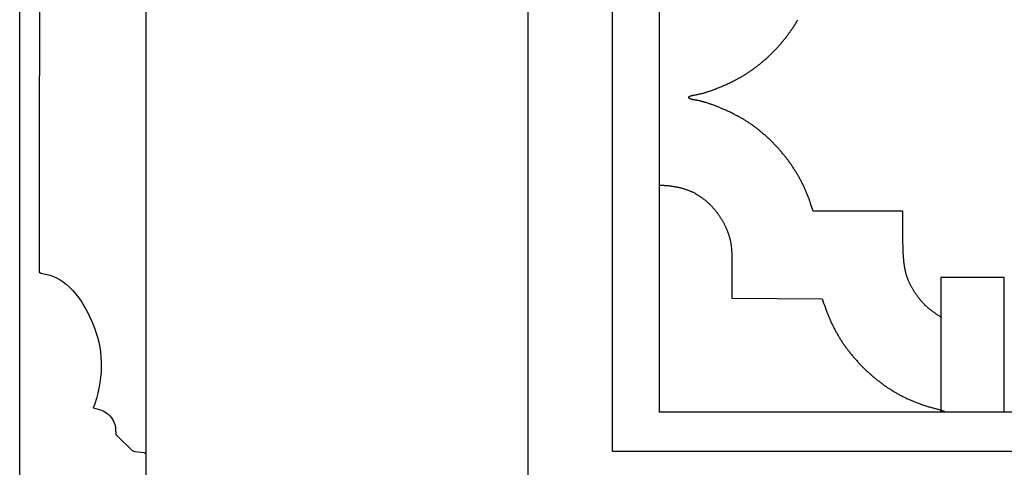
# Model space of a CAD drawing. Units: millimetres. Extents: x -75 to 611, y -373 to 305.
# Drawn here: x -75 to 74, y -294 to -227 of the extents above; entities that cross this region are included whole.
import ezdxf

# ---------------------------------------------------------------- set-up
doc = ezdxf.new("R2010")
doc.units = ezdxf.units.MM
doc.layers.add('Vector Layer 1', color=7, linetype='Continuous', lineweight=30)

msp = doc.modelspace()

# ---------------------------------------------------------------- linework, layer by layer
at = {"layer": 'Vector Layer 1', "color": 18, "lineweight": 30, "true_color": 0x000000}
msp.add_line((-56.47, -292.2), (-56.22, -292.2), dxfattribs=at)
at = {"layer": 'Vector Layer 1', "color": 18, "lineweight": 30, "true_color": 0x000000, "extrusion": (0, 0, -1)}
for points in [[(75.27, -304.81), (75.27, 304.79), (75.27, 304.79), (56.22, 304.79), (56.22, 304.79), (56.22, -304.81), (56.22, -304.81), (75.27, -304.81)], [(-1.59, -304.81), (-1.59, 304.79), (-1.59, 304.79), (-611.19, 304.79), (-611.19, 304.79), (-611.19, -304.81), (-611.19, -304.81), (-1.59, -304.81)], [(-14.38, -292.02), (-14.38, 292.18), (-14.38, 292.18), (-598.56, 292.18), (-598.56, 292.18), (-598.56, -292.02), (-598.56, -292.02), (-14.38, -292.02)], [(-21.46, -286.06), (-21.46, 286.04), (-21.46, 286.04), (-592.96, 286.04), (-592.96, 286.04), (-592.96, -286.06), (-592.96, -286.06), (-21.46, -286.06)], [(-64.02, -271.64), (-63.98, -271.62), (-63.94, -271.6), (-63.89, -271.57), (-63.85, -271.55), (-63.81, -271.52), (-63.81, -271.52), (-63.72, -271.47), (-63.64, -271.42), (-63.56, -271.37), (-63.47, -271.31), (-63.39, -271.26), (-63.31, -271.21), (-63.23, -271.15), (-63.14, -271.09), (-63.06, -271.04), (-62.98, -270.98), (-62.9, -270.92), (-62.82, -270.86), (-62.74, -270.8), (-62.67, -270.74), (-62.59, -270.68), (-62.51, -270.62), (-62.43, -270.56), (-62.35, -270.5), (-62.35, -270.5), (-62.29, -270.45), (-62.22, -270.39), (-62.16, -270.34), (-62.09, -270.29), (-62.03, -270.23), (-61.97, -270.18), (-61.9, -270.12), (-61.84, -270.06), (-61.78, -270.01), (-61.72, -269.95), (-61.65, -269.89), (-61.59, -269.83), (-61.53, -269.77), (-61.47, -269.71), (-61.42, -269.65), (-61.42, -269.65), (-61.35, -269.58), (-61.28, -269.51), (-61.22, -269.43), (-61.15, -269.36), (-61.09, -269.28), (-61.02, -269.21), (-60.96, -269.13), (-60.9, -269.06), (-60.83, -268.98), (-60.77, -268.9), (-60.71, -268.83), (-60.65, -268.75), (-60.59, -268.67), (-60.53, -268.59), (-60.47, -268.51), (-60.41, -268.43), (-60.36, -268.35), (-60.3, -268.27), (-60.24, -268.19), (-60.19, -268.11), (-60.13, -268.03), (-60.08, -267.94), (-60.08, -267.94), (-60.03, -267.87), (-59.98, -267.79), (-59.93, -267.71), (-59.88, -267.64), (-59.84, -267.56), (-59.79, -267.48), (-59.74, -267.4), (-59.7, -267.32), (-59.65, -267.24), (-59.61, -267.17), (-59.56, -267.09), (-59.52, -267.01), (-59.48, -266.92), (-59.43, -266.84), (-59.39, -266.76), (-59.35, -266.68), (-59.31, -266.6), (-59.27, -266.52), (-59.23, -266.43), (-59.2, -266.35), (-59.2, -266.35), (-59.16, -266.27), (-59.13, -266.19), (-59.09, -266.11), (-59.06, -266.03), (-59.03, -265.94), (-59, -265.86), (-58.97, -265.78), (-58.94, -265.7), (-58.91, -265.61), (-58.88, -265.53), (-58.86, -265.45), (-58.83, -265.36), (-58.8, -265.28), (-58.78, -265.19), (-58.75, -265.11), (-58.73, -265.02), (-58.71, -264.94), (-58.69, -264.85), (-58.67, -264.77), (-58.64, -264.68), (-58.62, -264.6), (-58.61, -264.51), (-58.59, -264.42), (-58.57, -264.34), (-58.55, -264.25), (-58.54, -264.17), (-58.52, -264.08), (-58.51, -263.99), (-58.5, -263.9), (-58.48, -263.82), (-58.48, -263.82), (-58.47, -263.7), (-58.45, -263.59), (-58.44, -263.48), (-58.42, -263.37), (-58.41, -263.25), (-58.4, -263.14), (-58.39, -263.03), (-58.38, -262.91), (-58.37, -262.8), (-58.36, -262.69), (-58.35, -262.57), (-58.34, -262.46), (-58.34, -262.34), (-58.33, -262.23), (-58.32, -262.12), (-58.32, -262.12), (-58.31, -261.93), (-58.31, -261.74), (-58.3, -261.55), (-58.29, -261.36), (-58.29, -261.16), (-58.28, -260.97), (-58.28, -260.78), (-58.27, -260.59), (-58.27, -260.4), (-58.27, -260.21), (-58.27, -260.02), (-58.27, -259.83), (-58.27, -259.83), (-58.26, -259.14), (-58.26, -258.44), (-58.26, -257.75), (-58.26, -257.05), (-58.26, -256.36), (-58.26, -255.66), (-58.26, -255.66), (-44.7, -255.66), (-44.7, -255.66), (-44.31, -254.46), (-44.31, -254.46), (-44.28, -254.35), (-44.24, -254.24), (-44.2, -254.13), (-44.16, -254.02), (-44.12, -253.9), (-44.08, -253.79), (-44.04, -253.68), (-44, -253.57), (-44, -253.57), (-43.95, -253.45), (-43.9, -253.33), (-43.85, -253.21), (-43.81, -253.08), (-43.76, -252.96), (-43.71, -252.84), (-43.65, -252.72), (-43.6, -252.6), (-43.55, -252.48), (-43.5, -252.36), (-43.44, -252.24), (-43.39, -252.12), (-43.33, -252), (-43.28, -251.89), (-43.22, -251.77), (-43.16, -251.65), (-43.11, -251.53), (-43.05, -251.42), (-42.99, -251.3), (-42.93, -251.18), (-42.87, -251.07), (-42.81, -250.95), (-42.74, -250.84), (-42.68, -250.72), (-42.62, -250.61), (-42.56, -250.49), (-42.49, -250.38), (-42.43, -250.26), (-42.36, -250.15), (-42.29, -250.04), (-42.23, -249.93), (-42.16, -249.81), (-42.09, -249.7), (-42.09, -249.7), (-42.02, -249.58), (-41.94, -249.47), (-41.87, -249.35), (-41.79, -249.23), (-41.72, -249.11), (-41.64, -249), (-41.56, -248.88), (-41.49, -248.77), (-41.41, -248.65), (-41.33, -248.54), (-41.25, -248.43), (-41.17, -248.31), (-41.09, -248.2), (-41.01, -248.09), (-40.92, -247.98), (-40.84, -247.86), (-40.76, -247.75), (-40.68, -247.64), (-40.59, -247.53), (-40.51, -247.42), (-40.42, -247.32), (-40.33, -247.21), (-40.25, -247.1), (-40.16, -246.99), (-40.07, -246.89), (-39.98, -246.78), (-39.89, -246.67), (-39.8, -246.57), (-39.71, -246.46), (-39.62, -246.36), (-39.53, -246.25), (-39.44, -246.15), (-39.34, -246.05), (-39.25, -245.95), (-39.16, -245.84), (-39.06, -245.74), (-38.97, -245.64), (-38.87, -245.54), (-38.77, -245.44), (-38.68, -245.34), (-38.58, -245.25), (-38.48, -245.15), (-38.38, -245.05), (-38.29, -244.95), (-38.19, -244.86), (-38.09, -244.76), (-37.98, -244.67), (-37.88, -244.57), (-37.78, -244.48), (-37.68, -244.39), (-37.58, -244.29), (-37.47, -244.2), (-37.37, -244.11), (-37.26, -244.02), (-37.16, -243.93), (-37.05, -243.84), (-36.95, -243.75), (-36.84, -243.66), (-36.73, -243.57), (-36.63, -243.48), (-36.52, -243.4), (-36.41, -243.31), (-36.3, -243.22), (-36.19, -243.14), (-36.08, -243.05), (-35.97, -242.97), (-35.86, -242.89), (-35.86, -242.89), (-35.76, -242.81), (-35.66, -242.74), (-35.56, -242.67), (-35.47, -242.6), (-35.37, -242.53), (-35.27, -242.46), (-35.17, -242.39), (-35.07, -242.33), (-34.97, -242.26), (-34.87, -242.19), (-34.77, -242.13), (-34.66, -242.06), (-34.56, -242), (-34.46, -241.93), (-34.36, -241.87), (-34.25, -241.81), (-34.15, -241.74), (-34.04, -241.68), (-33.94, -241.62), (-33.84, -241.56), (-33.73, -241.5), (-33.62, -241.44), (-33.62, -241.44), (-33.49, -241.37), (-33.36, -241.3), (-33.23, -241.23), (-33.1, -241.16), (-32.97, -241.09), (-32.84, -241.02), (-32.71, -240.96), (-32.58, -240.89), (-32.44, -240.82), (-32.31, -240.76), (-32.18, -240.69), (-32.04, -240.63), (-31.91, -240.57), (-31.78, -240.5), (-31.64, -240.44), (-31.51, -240.38), (-31.37, -240.32), (-31.24, -240.26), (-31.1, -240.2), (-30.97, -240.14), (-30.83, -240.08), (-30.69, -240.03), (-30.56, -239.97), (-30.42, -239.91), (-30.28, -239.86), (-30.28, -239.86), (-30.16, -239.81), (-30.03, -239.76), (-29.91, -239.71), (-29.78, -239.66), (-29.65, -239.62), (-29.53, -239.57), (-29.4, -239.52), (-29.28, -239.48), (-29.15, -239.43), (-29.02, -239.39), (-28.89, -239.35), (-28.77, -239.31), (-28.64, -239.26), (-28.51, -239.22), (-28.38, -239.18), (-28.38, -239.18), (-28.29, -239.16), (-28.2, -239.13), (-28.11, -239.1), (-28.01, -239.08), (-27.92, -239.05), (-27.83, -239.03), (-27.74, -239), (-27.64, -238.98), (-27.55, -238.96), (-27.46, -238.93), (-27.37, -238.91), (-27.27, -238.89), (-27.18, -238.87), (-27.09, -238.86), (-26.99, -238.84), (-26.9, -238.82), (-26.8, -238.8), (-26.71, -238.79), (-26.61, -238.77), (-26.61, -238.77), (-26.57, -238.77), (-26.52, -238.76), (-26.47, -238.75), (-26.43, -238.74), (-26.38, -238.72), (-26.33, -238.71), (-26.29, -238.7), (-26.24, -238.69), (-26.19, -238.67), (-26.15, -238.66), (-26.1, -238.64), (-26.1, -238.64), (-26.08, -238.63), (-26.06, -238.63), (-26.05, -238.62), (-26.03, -238.61), (-26.01, -238.6), (-25.99, -238.59), (-25.98, -238.58), (-25.96, -238.57), (-25.94, -238.55), (-25.94, -238.55), (-25.9, -238.51), (-25.9, -238.51), (-25.88, -238.43), (-25.88, -238.43), (-25.9, -238.36), (-25.9, -238.36), (-25.94, -238.31), (-25.94, -238.31), (-25.96, -238.3), (-25.98, -238.28), (-25.99, -238.27), (-26.01, -238.26), (-26.03, -238.25), (-26.05, -238.24), (-26.06, -238.24), (-26.08, -238.23), (-26.1, -238.22), (-26.1, -238.22), (-26.15, -238.21), (-26.19, -238.19), (-26.24, -238.18), (-26.29, -238.16), (-26.33, -238.15), (-26.38, -238.14), (-26.43, -238.13), (-26.47, -238.12), (-26.52, -238.11), (-26.57, -238.1), (-26.61, -238.09), (-26.61, -238.09), (-26.71, -238.07), (-26.8, -238.06), (-26.89, -238.04), (-26.98, -238.03), (-27.07, -238.01), (-27.16, -237.99), (-27.25, -237.97), (-27.34, -237.95), (-27.43, -237.93), (-27.52, -237.91), (-27.61, -237.89), (-27.7, -237.87), (-27.79, -237.85), (-27.88, -237.82), (-27.88, -237.82), (-27.99, -237.79), (-28.1, -237.76), (-28.21, -237.73), (-28.32, -237.7), (-28.42, -237.67), (-28.53, -237.63), (-28.64, -237.6), (-28.75, -237.56), (-28.85, -237.53), (-28.96, -237.49), (-29.07, -237.46), (-29.17, -237.42), (-29.17, -237.42), (-29.32, -237.37), (-29.46, -237.32), (-29.6, -237.26), (-29.75, -237.21), (-29.89, -237.16), (-30.03, -237.1), (-30.18, -237.05), (-30.32, -236.99), (-30.46, -236.93), (-30.6, -236.87), (-30.74, -236.82), (-30.88, -236.76), (-31.02, -236.7), (-31.16, -236.64), (-31.3, -236.57), (-31.44, -236.51), (-31.58, -236.45), (-31.72, -236.38), (-31.86, -236.32), (-32, -236.25), (-32.14, -236.19), (-32.28, -236.12), (-32.41, -236.05), (-32.55, -235.99), (-32.69, -235.92), (-32.82, -235.85), (-32.96, -235.78), (-33.09, -235.71), (-33.09, -235.71), (-33.2, -235.65), (-33.32, -235.59), (-33.43, -235.53), (-33.53, -235.47), (-33.64, -235.41), (-33.75, -235.35), (-33.86, -235.29), (-33.97, -235.22), (-34.08, -235.16), (-34.19, -235.1), (-34.29, -235.03), (-34.4, -234.97), (-34.51, -234.9), (-34.61, -234.84), (-34.61, -234.84), (-34.72, -234.77), (-34.82, -234.7), (-34.93, -234.63), (-35.03, -234.56), (-35.13, -234.49), (-35.23, -234.42), (-35.34, -234.35), (-35.44, -234.28), (-35.54, -234.21), (-35.64, -234.14), (-35.74, -234.06), (-35.84, -233.99), (-35.94, -233.92), (-36.04, -233.84), (-36.14, -233.77), (-36.23, -233.69), (-36.23, -233.69), (-36.34, -233.6), (-36.45, -233.52), (-36.56, -233.43), (-36.67, -233.34), (-36.78, -233.26), (-36.88, -233.17), (-36.99, -233.08), (-37.1, -232.99), (-37.2, -232.9), (-37.31, -232.81), (-37.41, -232.72), (-37.51, -232.62), (-37.62, -232.53), (-37.72, -232.44), (-37.82, -232.34), (-37.92, -232.25), (-38.03, -232.16), (-38.13, -232.06), (-38.23, -231.96), (-38.33, -231.87), (-38.42, -231.77), (-38.52, -231.67), (-38.62, -231.57), (-38.72, -231.48), (-38.81, -231.38), (-38.91, -231.28), (-39.01, -231.18), (-39.1, -231.08), (-39.19, -230.97), (-39.29, -230.87), (-39.38, -230.77), (-39.47, -230.67), (-39.57, -230.56), (-39.66, -230.46), (-39.75, -230.36), (-39.84, -230.25), (-39.93, -230.14), (-40.02, -230.04), (-40.11, -229.93), (-40.19, -229.83), (-40.28, -229.72), (-40.37, -229.61), (-40.45, -229.5), (-40.54, -229.39), (-40.62, -229.28), (-40.71, -229.17), (-40.79, -229.06), (-40.88, -228.95), (-40.96, -228.84), (-41.04, -228.73), (-41.12, -228.62), (-41.2, -228.5), (-41.28, -228.39), (-41.36, -228.28), (-41.44, -228.16), (-41.52, -228.05), (-41.6, -227.93), (-41.67, -227.82), (-41.75, -227.7), (-41.82, -227.58), (-41.9, -227.47), (-41.97, -227.35), (-42.05, -227.23), (-42.05, -227.23), (-42.12, -227.12), (-42.19, -227.01), (-42.25, -226.89), (-42.32, -226.78), (-42.39, -226.67)], [(-21.46, -286.06), (-21.46, -251.71), (-21.46, -251.71), (-21.56, -251.71), (-21.65, -251.71), (-21.75, -251.71), (-21.85, -251.71), (-21.95, -251.71), (-22.04, -251.72), (-22.14, -251.72), (-22.24, -251.73), (-22.33, -251.73), (-22.43, -251.74), (-22.53, -251.75), (-22.62, -251.75), (-22.72, -251.76), (-22.82, -251.77), (-22.91, -251.78), (-23.01, -251.79), (-23.1, -251.81), (-23.2, -251.82), (-23.3, -251.83), (-23.39, -251.85), (-23.49, -251.86), (-23.58, -251.88), (-23.68, -251.89), (-23.77, -251.91), (-23.87, -251.93), (-23.96, -251.95), (-24.06, -251.97), (-24.15, -251.99), (-24.25, -252.01), (-24.34, -252.03), (-24.43, -252.05), (-24.53, -252.08), (-24.62, -252.1), (-24.72, -252.13), (-24.81, -252.15), (-24.9, -252.18), (-24.99, -252.21), (-25.09, -252.23), (-25.18, -252.26), (-25.27, -252.29), (-25.36, -252.32), (-25.46, -252.35), (-25.55, -252.38), (-25.64, -252.42), (-25.73, -252.45), (-25.82, -252.48), (-25.91, -252.52), (-26, -252.55), (-26.09, -252.59), (-26.18, -252.63), (-26.27, -252.66), (-26.36, -252.7), (-26.36, -252.7), (-26.38, -252.71), (-26.41, -252.71), (-26.43, -252.72), (-26.45, -252.73), (-26.47, -252.73), (-26.49, -252.74), (-26.51, -252.75), (-26.53, -252.76), (-26.55, -252.77), (-26.55, -252.77), (-26.67, -252.83), (-26.67, -252.83), (-26.75, -252.88), (-26.84, -252.93), (-26.93, -252.99), (-27.02, -253.04), (-27.1, -253.09), (-27.19, -253.14), (-27.28, -253.2), (-27.36, -253.25), (-27.45, -253.31), (-27.53, -253.36), (-27.53, -253.36), (-27.6, -253.41), (-27.68, -253.46), (-27.75, -253.5), (-27.82, -253.55), (-27.89, -253.6), (-27.96, -253.65), (-28.03, -253.71), (-28.09, -253.76), (-28.16, -253.81), (-28.23, -253.86), (-28.3, -253.92), (-28.36, -253.97), (-28.43, -254.02), (-28.5, -254.08), (-28.56, -254.14), (-28.63, -254.19), (-28.69, -254.25), (-28.75, -254.31), (-28.82, -254.36), (-28.88, -254.42), (-28.88, -254.42), (-28.95, -254.49), (-29.02, -254.56), (-29.09, -254.62), (-29.15, -254.69), (-29.22, -254.76), (-29.29, -254.83), (-29.35, -254.9), (-29.42, -254.97), (-29.48, -255.04), (-29.55, -255.11), (-29.61, -255.18), (-29.67, -255.25), (-29.74, -255.33), (-29.8, -255.4), (-29.86, -255.47), (-29.92, -255.55), (-29.98, -255.62), (-30.04, -255.7), (-30.1, -255.77), (-30.16, -255.85), (-30.21, -255.92), (-30.27, -256), (-30.33, -256.08), (-30.38, -256.15), (-30.44, -256.23), (-30.49, -256.31), (-30.54, -256.39), (-30.6, -256.47), (-30.65, -256.55), (-30.7, -256.63), (-30.75, -256.71), (-30.8, -256.79), (-30.85, -256.87), (-30.9, -256.95), (-30.95, -257.04), (-30.99, -257.12), (-31.04, -257.2), (-31.09, -257.29), (-31.13, -257.37), (-31.18, -257.45), (-31.22, -257.54), (-31.26, -257.62), (-31.31, -257.71), (-31.35, -257.8), (-31.39, -257.88), (-31.43, -257.97), (-31.47, -258.06), (-31.51, -258.14), (-31.55, -258.23), (-31.59, -258.32), (-31.62, -258.41), (-31.66, -258.5), (-31.7, -258.58), (-31.73, -258.67), (-31.76, -258.76), (-31.8, -258.85), (-31.8, -258.85), (-31.83, -258.93), (-31.86, -259.01), (-31.88, -259.09), (-31.91, -259.18), (-31.94, -259.26), (-31.96, -259.34), (-31.99, -259.42), (-32.01, -259.5), (-32.03, -259.58), (-32.06, -259.67), (-32.08, -259.75), (-32.1, -259.83), (-32.12, -259.91), (-32.14, -260), (-32.16, -260.08), (-32.18, -260.16), (-32.19, -260.25), (-32.21, -260.33), (-32.23, -260.41), (-32.24, -260.5), (-32.26, -260.58), (-32.27, -260.67), (-32.28, -260.75), (-32.3, -260.84), (-32.3, -260.84), (-32.31, -260.94), (-32.32, -261.04), (-32.33, -261.15), (-32.34, -261.25), (-32.35, -261.36), (-32.36, -261.46), (-32.36, -261.57), (-32.37, -261.67), (-32.38, -261.78), (-32.38, -261.88), (-32.39, -261.99), (-32.39, -262.09), (-32.39, -262.2), (-32.39, -262.2), (-32.4, -262.41), (-32.4, -262.62), (-32.41, -262.83), (-32.41, -263.04), (-32.42, -263.25), (-32.42, -263.46), (-32.42, -263.68), (-32.42, -263.89), (-32.42, -263.89), (-32.42, -264.71), (-32.42, -265.53), (-32.42, -266.36), (-32.42, -267.18), (-32.42, -268), (-32.42, -268.82), (-32.42, -268.82), (-46.06, -268.91), (-46.06, -268.91), (-46.17, -269.22), (-46.28, -269.53), (-46.39, -269.84), (-46.51, -270.16), (-46.62, -270.47), (-46.73, -270.78), (-46.73, -270.78), (-46.78, -270.9), (-46.82, -271.02), (-46.87, -271.14), (-46.92, -271.26), (-46.96, -271.38), (-46.96, -271.38), (-47.01, -271.5), (-47.06, -271.62), (-47.11, -271.74), (-47.16, -271.86), (-47.22, -271.98), (-47.27, -272.1), (-47.32, -272.22), (-47.37, -272.34), (-47.43, -272.46), (-47.48, -272.58), (-47.54, -272.7), (-47.6, -272.82), (-47.65, -272.94), (-47.71, -273.05), (-47.77, -273.17), (-47.83, -273.29), (-47.89, -273.4), (-47.95, -273.52), (-48.01, -273.64), (-48.07, -273.75), (-48.13, -273.87), (-48.2, -273.98), (-48.26, -274.09), (-48.33, -274.21), (-48.39, -274.32), (-48.46, -274.44), (-48.52, -274.55), (-48.59, -274.66), (-48.66, -274.77), (-48.73, -274.88), (-48.8, -275), (-48.87, -275.11), (-48.94, -275.22), (-49.01, -275.33), (-49.08, -275.44), (-49.15, -275.55), (-49.23, -275.65), (-49.3, -275.76), (-49.38, -275.87), (-49.45, -275.98), (-49.53, -276.08), (-49.6, -276.19), (-49.68, -276.3), (-49.76, -276.4), (-49.84, -276.51), (-49.92, -276.61), (-50, -276.72), (-50, -276.72), (-50.08, -276.83), (-50.17, -276.94), (-50.26, -277.06), (-50.35, -277.17), (-50.44, -277.28), (-50.53, -277.39), (-50.62, -277.5), (-50.72, -277.61), (-50.81, -277.72), (-50.9, -277.83), (-51, -277.93), (-51.09, -278.04), (-51.19, -278.15), (-51.28, -278.25), (-51.38, -278.36), (-51.48, -278.47), (-51.57, -278.57), (-51.67, -278.68), (-51.77, -278.78), (-51.87, -278.88), (-51.97, -278.99), (-52.07, -279.09), (-52.17, -279.19), (-52.27, -279.29), (-52.37, -279.39), (-52.47, -279.49), (-52.58, -279.59), (-52.68, -279.69), (-52.78, -279.79), (-52.89, -279.89), (-52.99, -279.98), (-53.1, -280.08), (-53.21, -280.18), (-53.31, -280.27), (-53.42, -280.37), (-53.42, -280.37), (-53.52, -280.45), (-53.62, -280.54), (-53.72, -280.63), (-53.82, -280.72), (-53.92, -280.8), (-54.02, -280.89), (-54.13, -280.97), (-54.23, -281.05), (-54.33, -281.14), (-54.44, -281.22), (-54.54, -281.3), (-54.65, -281.38), (-54.75, -281.46), (-54.86, -281.54), (-54.96, -281.62), (-55.07, -281.7), (-55.18, -281.78), (-55.28, -281.86), (-55.39, -281.94), (-55.5, -282.01), (-55.61, -282.09), (-55.72, -282.16), (-55.83, -282.24), (-55.94, -282.31), (-56.05, -282.39), (-56.16, -282.46), (-56.27, -282.53), (-56.38, -282.6), (-56.49, -282.67), (-56.61, -282.74), (-56.72, -282.81), (-56.83, -282.88), (-56.95, -282.95), (-57.06, -283.02), (-57.18, -283.08), (-57.29, -283.15), (-57.41, -283.22), (-57.52, -283.28), (-57.64, -283.34), (-57.76, -283.41), (-57.87, -283.47), (-57.99, -283.53), (-58.11, -283.59), (-58.11, -283.59), (-58.23, -283.66), (-58.35, -283.72), (-58.47, -283.78), (-58.59, -283.84), (-58.72, -283.9), (-58.84, -283.96), (-58.96, -284.01), (-59.09, -284.07), (-59.21, -284.13), (-59.34, -284.18), (-59.46, -284.24), (-59.59, -284.29), (-59.71, -284.34), (-59.84, -284.4), (-59.96, -284.45), (-60.09, -284.5), (-60.22, -284.55), (-60.34, -284.6), (-60.47, -284.65), (-60.6, -284.7), (-60.72, -284.74), (-60.85, -284.79), (-60.98, -284.84), (-61.11, -284.88), (-61.24, -284.93), (-61.37, -284.97), (-61.5, -285.01), (-61.63, -285.05), (-61.75, -285.1), (-61.88, -285.14), (-62.01, -285.18), (-62.15, -285.22), (-62.28, -285.25), (-62.41, -285.29), (-62.54, -285.33), (-62.67, -285.36), (-62.8, -285.4), (-62.93, -285.43), (-63.07, -285.47), (-63.07, -285.47), (-63.2, -285.5), (-63.33, -285.54), (-63.46, -285.57), (-63.59, -285.61), (-63.72, -285.65), (-63.85, -285.69), (-63.98, -285.72), (-64.11, -285.76), (-64.11, -285.76), (-64.16, -285.78), (-64.2, -285.79), (-64.24, -285.8), (-64.28, -285.82), (-64.33, -285.83), (-64.37, -285.85), (-64.41, -285.87), (-64.45, -285.88), (-64.5, -285.9), (-64.54, -285.92), (-64.54, -285.92), (-64.59, -285.95), (-64.59, -285.95), (-64.66, -286.06), (-64.66, -286.06), (-21.46, -286.06)], [(-158.86, -286.06), (-73.59, -286.06), (-73.59, -286.06), (-73.51, -286.06), (-73.51, -286.06), (-73.53, -285.98), (-73.53, -285.98), (-73.57, -285.93), (-73.57, -285.93), (-73.59, -285.92), (-73.59, -285.92), (-73.61, -285.91)]]:
    msp.add_lwpolyline(points, dxfattribs=at)
at = {"layer": 'Vector Layer 1', "color": 18, "lineweight": 30, "true_color": 0x000000}
for points in [[(-72.29, -224.15), (-72.29, -231.54), (-72.29, -231.54), (-72.3, -238.81), (-72.3, -238.81), (-72.31, -245.93), (-72.31, -245.93), (-72.31, -252.83), (-72.31, -252.83), (-72.32, -260.49), (-72.32, -260.49), (-72.32, -264.84), (-72.32, -264.84), (-72.08, -265.01), (-72.08, -265.01), (-70.65, -265.34), (-70.65, -265.34), (-70.14, -265.52), (-70.14, -265.52), (-69.68, -265.73), (-69.68, -265.73), (-69.17, -266.01), (-69.17, -266.01), (-68.68, -266.34), (-68.68, -266.34), (-68.2, -266.72), (-68.2, -266.72), (-67.72, -267.15), (-67.72, -267.15), (-67.23, -267.64), (-67.23, -267.64), (-66.77, -268.18), (-66.77, -268.18), (-66.32, -268.76), (-66.32, -268.76), (-65.88, -269.4), (-65.88, -269.4), (-65.46, -270.09), (-65.46, -270.09), (-65.06, -270.81), (-65.06, -270.81), (-64.69, -271.57), (-64.69, -271.57), (-64.32, -272.41), (-64.32, -272.41), (-64, -273.2), (-64, -273.2), (-63.73, -273.95), (-63.73, -273.95), (-63.5, -274.71), (-63.5, -274.71), (-63.32, -275.45), (-63.32, -275.45), (-63.17, -276.19), (-63.17, -276.19), (-63.06, -276.93), (-63.06, -276.93), (-62.98, -277.7), (-62.98, -277.7), (-62.94, -278.49), (-62.94, -278.49), (-62.93, -279.25), (-62.93, -279.25), (-62.96, -280), (-62.96, -280), (-63.03, -280.81), (-63.03, -280.81), (-63.14, -281.63), (-63.14, -281.63), (-63.28, -282.4), (-63.28, -282.4), (-63.45, -283.19), (-63.45, -283.19), (-63.66, -283.98), (-63.66, -283.98), (-63.91, -284.77), (-63.91, -284.77), (-64.14, -285.39), (-64.14, -285.39), (-64.13, -285.41), (-64.13, -285.41), (-63.41, -285.59), (-63.41, -285.59), (-62.92, -285.74), (-62.92, -285.74), (-62.55, -285.9), (-62.55, -285.9), (-62.18, -286.13), (-62.18, -286.13), (-61.9, -286.35), (-61.9, -286.35), (-61.62, -286.61), (-61.62, -286.61), (-61.37, -286.91), (-61.37, -286.91), (-61.17, -287.22), (-61.17, -287.22), (-61.01, -287.55), (-61.01, -287.55), (-60.88, -287.91), (-60.88, -287.91), (-60.8, -288.27), (-60.8, -288.27), (-60.76, -288.63), (-60.76, -288.63), (-60.75, -289.36), (-60.75, -289.36), (-60.65, -289.52), (-60.65, -289.52), (-58.26, -291.82), (-58.26, -291.82), (-57.88, -291.99), (-57.88, -291.99), (-56.48, -292.15), (-56.48, -292.15), (-56.47, -292.2)], [(73.59, -286.06), (73.59, -285.92), (73.59, -285.92), (73.59, -271.95), (73.59, -271.95), (73.59, -265.65), (73.59, -265.65), (64.02, -265.65), (64.02, -265.65), (64.02, -271.64), (64.02, -271.64), (64.02, -285.74), (64.02, -285.74), (64.02, -286.06)]]:
    msp.add_lwpolyline(points, dxfattribs=at)

doc.saveas('drawing.dxf')
